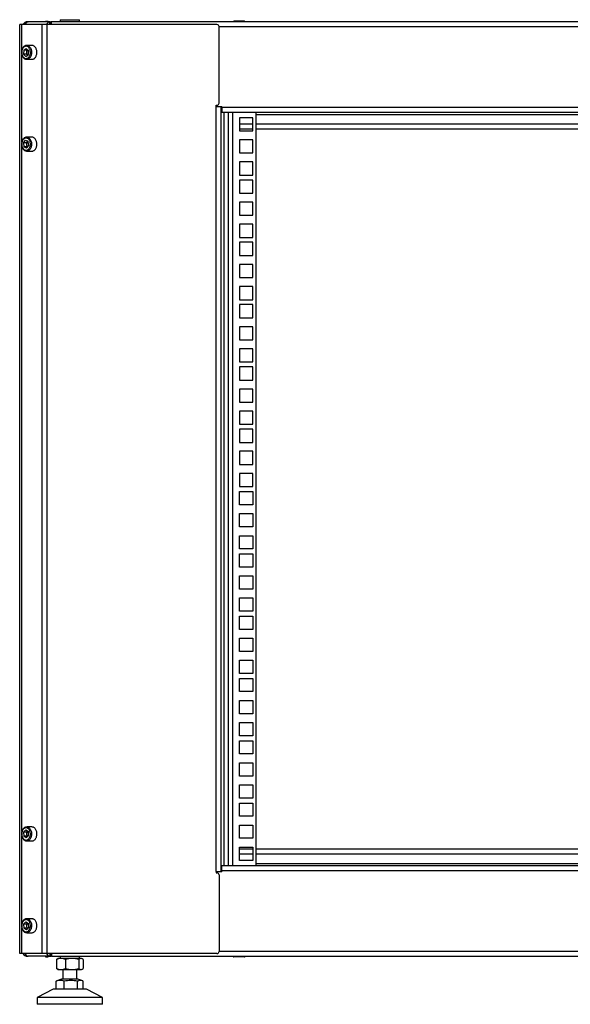
# Model space of a CAD drawing. Units: millimetres. Extents: x 221 to 3582, y 185 to 2858.
# Drawn here: x 221 to 617, y 1146 to 1854 of the extents above; entities that cross this region are included whole.
import ezdxf

# ---------------------------------------------------------------- set-up
doc = ezdxf.new("R2010")
doc.units = ezdxf.units.MM

msp = doc.modelspace()

# ---------------------------------------------------------------- linework, layer by layer
at = {"color": 7, "linetype": 'Continuous', "lineweight": 25}
for p, q in [((220.56, 1182.92), (220.56, 1850.92)), ((222.09, 1850.92), (220.56, 1850.92)), ((236.72, 1850.92), (222.09, 1850.92)), ((226.16, 1852.85), (226.16, 1852.92)), ((226.36, 1852.92), (226.16, 1852.92)), ((226.36, 1852.9), (226.36, 1852.92)), ((226.36, 1852.92), (226.44, 1852.92)), ((226.44, 1852.91), (226.44, 1852.92)), ((226.44, 1852.92), (226.63, 1852.92)), ((242.21, 1852.92), (226.63, 1852.92)), ((236.72, 1182.92), (236.72, 1850.92)), ((240.4, 1850.92), (236.72, 1850.92)), ((239.06, 1853.32), (241.06, 1853.32)), ((239.06, 1852.92), (239.06, 1853.32)), ((240.4, 1182.92), (240.4, 1850.92)), ((362.46, 1850.92), (240.4, 1850.92)), ((241.06, 1853.32), (241.06, 1852.92)), ((242.21, 1850.92), (242.21, 1852.92)), ((242.21, 1852.92), (242.69, 1852.92)), ((242.69, 1850.92), (242.69, 1852.92)), ((242.69, 1852.92), (242.87, 1852.92)), ((242.87, 1850.92), (242.87, 1852.92)), ((243.35, 1852.92), (242.87, 1852.92)), ((243.35, 1850.92), (243.35, 1852.92)), ((989.78, 1852.92), (243.35, 1852.92)), ((249.56, 1854.42), (249.56, 1852.92)), ((249.56, 1854.42), (263.56, 1854.42)), ((263.56, 1852.92), (263.56, 1854.42)), ((363.96, 1794.42), (363.96, 1849.42)), ((382.21, 1853.32), (374.65, 1853.32)), ((223.45, 1832.51), (225.28, 1833.81)), ((225.28, 1833.81), (226.99, 1832.22)), ((229.4, 1835.92), (225.59, 1835.92)), ((223.45, 1832.51), (223.33, 1829.61)), ((225.05, 1828.02), (223.33, 1829.61)), ((225.45, 1829.61), (223.33, 1829.61)), ((225.57, 1832.51), (223.45, 1832.51)), ((225.05, 1828.02), (226.88, 1829.33)), ((225.51, 1831.06), (225.45, 1829.61)), ((226.24, 1828.88), (225.45, 1829.61)), ((225.57, 1832.51), (225.51, 1831.06)), ((225.57, 1832.51), (226.2, 1832.96)), ((226.88, 1829.33), (226.99, 1832.22)), ((225.59, 1825.92), (229.4, 1825.92)), ((361.96, 1791.92), (361.96, 1792.92)), ((361.96, 1792.92), (362.46, 1792.92)), ((361.96, 1241.92), (361.96, 1791.92)), ((361.96, 1791.92), (365.19, 1791.92)), ((365.19, 1791.92), (366.06, 1791.92)), ((365.56, 1241.92), (365.56, 1791.92)), ((366.06, 1791.52), (366.06, 1791.92)), ((366.06, 1791.52), (867.06, 1791.52)), ((366.06, 1791.52), (366.06, 1787.92)), ((366.06, 1787.92), (867.06, 1787.92)), ((390.56, 1245.92), (390.56, 1787.92)), ((378.76, 1783.94), (378.76, 1774.44)), ((388.26, 1783.94), (378.76, 1783.94)), ((388.26, 1774.44), (388.26, 1783.94)), ((378.76, 1775.92), (388.26, 1775.92)), ((378.76, 1774.44), (388.26, 1774.44)), ((390.56, 1775.92), (842.56, 1775.92)), ((223.22, 1765.84), (224.76, 1767.76)), ((223.22, 1765.84), (223.62, 1763)), ((225.34, 1765.84), (223.22, 1765.84)), ((225.57, 1762.08), (223.62, 1763)), ((225.75, 1763), (223.62, 1763)), ((224.76, 1767.76), (226.7, 1766.83)), ((225.34, 1765.84), (226.11, 1766.8)), ((225.34, 1765.84), (225.54, 1764.42)), ((225.54, 1769.92), (225.59, 1769.92)), ((225.54, 1764.42), (225.75, 1763)), ((225.57, 1762.08), (227.1, 1763.99)), ((229.4, 1769.92), (225.59, 1769.92)), ((226.15, 1762.81), (225.75, 1763)), ((226.11, 1766.8), (226.29, 1767.03)), ((227.1, 1763.99), (226.7, 1766.83)), ((388.26, 1768.06), (378.76, 1768.06)), ((378.76, 1768.06), (378.76, 1758.56)), ((388.26, 1758.56), (388.26, 1768.06)), ((225.59, 1759.92), (225.55, 1759.92)), ((225.59, 1759.92), (229.4, 1759.92)), ((378.76, 1758.56), (388.26, 1758.56)), ((378.76, 1752.19), (378.76, 1742.69)), ((388.26, 1752.19), (378.76, 1752.19)), ((388.26, 1742.69), (388.26, 1752.19)), ((378.76, 1742.69), (388.26, 1742.69)), ((378.76, 1739.14), (378.76, 1729.64)), ((388.26, 1739.14), (378.76, 1739.14)), ((388.26, 1729.64), (388.26, 1739.14)), ((378.76, 1729.64), (388.26, 1729.64)), ((388.26, 1723.26), (378.76, 1723.26)), ((378.76, 1723.26), (378.76, 1713.76)), ((388.26, 1713.76), (388.26, 1723.26)), ((378.76, 1713.76), (388.26, 1713.76)), ((378.76, 1707.39), (378.76, 1697.89)), ((388.26, 1707.39), (378.76, 1707.39)), ((388.26, 1697.89), (388.26, 1707.39)), ((378.76, 1697.89), (388.26, 1697.89)), ((378.76, 1694.34), (378.76, 1684.84)), ((388.26, 1694.34), (378.76, 1694.34)), ((388.26, 1684.84), (388.26, 1694.34)), ((378.76, 1684.84), (388.26, 1684.84)), ((388.26, 1678.46), (378.76, 1678.46)), ((378.76, 1678.46), (378.76, 1668.96)), ((388.26, 1668.96), (388.26, 1678.46)), ((378.76, 1668.96), (388.26, 1668.96)), ((378.76, 1662.59), (378.76, 1653.09)), ((388.26, 1662.59), (378.76, 1662.59)), ((388.26, 1653.09), (388.26, 1662.59)), ((378.76, 1653.09), (388.26, 1653.09)), ((378.76, 1649.54), (378.76, 1640.04)), ((388.26, 1649.54), (378.76, 1649.54)), ((388.26, 1640.04), (388.26, 1649.54)), ((378.76, 1640.04), (388.26, 1640.04)), ((388.26, 1633.66), (378.76, 1633.66)), ((378.76, 1633.66), (378.76, 1624.16)), ((388.26, 1624.16), (388.26, 1633.66)), ((378.76, 1624.16), (388.26, 1624.16)), ((378.76, 1617.79), (378.76, 1608.29)), ((388.26, 1617.79), (378.76, 1617.79)), ((388.26, 1608.29), (388.26, 1617.79)), ((378.76, 1608.29), (388.26, 1608.29)), ((378.76, 1604.74), (378.76, 1595.24)), ((388.26, 1604.74), (378.76, 1604.74)), ((388.26, 1595.24), (388.26, 1604.74)), ((378.76, 1595.24), (388.26, 1595.24)), ((388.26, 1588.86), (378.76, 1588.86)), ((378.76, 1588.86), (378.76, 1579.36)), ((388.26, 1579.36), (388.26, 1588.86)), ((378.76, 1579.36), (388.26, 1579.36)), ((378.76, 1572.99), (378.76, 1563.49)), ((388.26, 1572.99), (378.76, 1572.99)), ((388.26, 1563.49), (388.26, 1572.99)), ((378.76, 1563.49), (388.26, 1563.49)), ((378.76, 1559.94), (378.76, 1550.44)), ((388.26, 1559.94), (378.76, 1559.94)), ((388.26, 1550.44), (388.26, 1559.94)), ((378.76, 1550.44), (388.26, 1550.44)), ((388.26, 1544.06), (378.76, 1544.06)), ((378.76, 1544.06), (378.76, 1534.56)), ((388.26, 1534.56), (388.26, 1544.06)), ((378.76, 1534.56), (388.26, 1534.56)), ((378.76, 1528.19), (378.76, 1518.69)), ((388.26, 1528.19), (378.76, 1528.19)), ((388.26, 1518.69), (388.26, 1528.19)), ((378.76, 1518.69), (388.26, 1518.69)), ((378.76, 1515.14), (388.26, 1515.14)), ((378.76, 1505.64), (378.76, 1515.14)), ((388.26, 1515.14), (388.26, 1505.64)), ((388.26, 1505.64), (378.76, 1505.64)), ((378.76, 1499.27), (388.26, 1499.27)), ((378.76, 1489.77), (378.76, 1499.27)), ((388.26, 1499.27), (388.26, 1489.77)), ((388.26, 1489.77), (378.76, 1489.77)), ((378.76, 1483.39), (388.26, 1483.39)), ((378.76, 1473.89), (378.76, 1483.39)), ((388.26, 1483.39), (388.26, 1473.89)), ((388.26, 1473.89), (378.76, 1473.89)), ((378.76, 1470.34), (388.26, 1470.34)), ((378.76, 1460.84), (378.76, 1470.34)), ((388.26, 1470.34), (388.26, 1460.84)), ((388.26, 1460.84), (378.76, 1460.84)), ((378.76, 1454.47), (388.26, 1454.47)), ((378.76, 1444.97), (378.76, 1454.47)), ((388.26, 1454.47), (388.26, 1444.97)), ((388.26, 1444.97), (378.76, 1444.97)), ((378.76, 1438.59), (388.26, 1438.59)), ((378.76, 1429.09), (378.76, 1438.59)), ((388.26, 1438.59), (388.26, 1429.09)), ((388.26, 1429.09), (378.76, 1429.09)), ((378.76, 1425.54), (388.26, 1425.54)), ((378.76, 1416.04), (378.76, 1425.54)), ((388.26, 1425.54), (388.26, 1416.04)), ((388.26, 1416.04), (378.76, 1416.04)), ((378.76, 1409.67), (388.26, 1409.67)), ((378.76, 1400.17), (378.76, 1409.67)), ((388.26, 1409.67), (388.26, 1400.17)), ((388.26, 1400.17), (378.76, 1400.17)), ((378.76, 1393.79), (388.26, 1393.79)), ((378.76, 1384.29), (378.76, 1393.79)), ((388.26, 1393.79), (388.26, 1384.29)), ((388.26, 1384.29), (378.76, 1384.29)), ((378.76, 1380.74), (388.26, 1380.74)), ((378.76, 1371.24), (378.76, 1380.74)), ((388.26, 1380.74), (388.26, 1371.24)), ((388.26, 1371.24), (378.76, 1371.24)), ((378.76, 1364.87), (388.26, 1364.87)), ((378.76, 1355.37), (378.76, 1364.87)), ((388.26, 1364.87), (388.26, 1355.37)), ((388.26, 1355.37), (378.76, 1355.37)), ((378.76, 1348.99), (388.26, 1348.99)), ((378.76, 1339.49), (378.76, 1348.99)), ((388.26, 1348.99), (388.26, 1339.49)), ((388.26, 1339.49), (378.76, 1339.49)), ((378.76, 1335.94), (388.26, 1335.94)), ((378.76, 1326.44), (378.76, 1335.94)), ((388.26, 1335.94), (388.26, 1326.44)), ((388.26, 1326.44), (378.76, 1326.44)), ((378.76, 1320.07), (388.26, 1320.07)), ((378.76, 1310.57), (378.76, 1320.07)), ((388.26, 1320.07), (388.26, 1310.57)), ((388.26, 1310.57), (378.76, 1310.57)), ((378.76, 1304.19), (388.26, 1304.19)), ((378.76, 1294.69), (378.76, 1304.19)), ((388.26, 1304.19), (388.26, 1294.69)), ((388.26, 1294.69), (378.76, 1294.69)), ((378.76, 1291.14), (388.26, 1291.14)), ((378.76, 1281.64), (378.76, 1291.14)), ((388.26, 1291.14), (388.26, 1281.64)), ((388.26, 1281.64), (378.76, 1281.64)), ((378.76, 1275.27), (388.26, 1275.27)), ((378.76, 1265.77), (378.76, 1275.27)), ((388.26, 1275.27), (388.26, 1265.77)), ((224.98, 1271.8), (223.3, 1270.14)), ((223.3, 1270.14), (223.48, 1267.25)), ((225.42, 1270.14), (223.3, 1270.14)), ((224.98, 1271.8), (226.84, 1270.58)), ((227.02, 1267.69), (225.34, 1266.03)), ((226.26, 1270.96), (225.42, 1270.14)), ((225.42, 1270.14), (225.51, 1268.7)), ((225.51, 1268.7), (225.6, 1267.25)), ((229.4, 1273.92), (225.59, 1273.92)), ((227.02, 1267.69), (226.84, 1270.58)), ((225.34, 1266.03), (223.48, 1267.25)), ((225.6, 1267.25), (223.48, 1267.25)), ((225.59, 1263.92), (225.56, 1263.92)), ((225.59, 1263.92), (229.4, 1263.92)), ((226.19, 1266.87), (225.6, 1267.25)), ((388.26, 1265.77), (378.76, 1265.77)), ((378.76, 1259.39), (388.26, 1259.39)), ((378.76, 1249.89), (378.76, 1259.39)), ((388.26, 1257.92), (378.76, 1257.92)), ((388.26, 1259.39), (388.26, 1249.89)), ((842.56, 1257.92), (390.56, 1257.92)), ((388.26, 1249.89), (378.76, 1249.89)), ((361.96, 1241.92), (361.96, 1240.92)), ((361.96, 1241.92), (365.19, 1241.92)), ((361.96, 1240.92), (362.46, 1240.92)), ((363.96, 1239.42), (363.96, 1184.42)), ((365.19, 1241.92), (366.06, 1241.92)), ((366.06, 1242.32), (366.06, 1245.92)), ((867.06, 1245.92), (366.06, 1245.92)), ((366.06, 1242.32), (366.06, 1241.92)), ((867.06, 1242.32), (366.06, 1242.32)), ((224.95, 1205.8), (223.29, 1204.1)), ((223.29, 1204.1), (223.5, 1201.22)), ((225.41, 1204.1), (223.29, 1204.1)), ((224.95, 1205.8), (226.82, 1204.61)), ((226.24, 1204.95), (225.41, 1204.1)), ((225.41, 1204.1), (225.52, 1202.66)), ((229.4, 1207.92), (225.59, 1207.92)), ((226.26, 1204.97), (226.24, 1204.95)), ((226.26, 1204.97), (226.24, 1204.95)), ((227.03, 1201.73), (226.82, 1204.61)), ((225.37, 1200.03), (223.5, 1201.22)), ((225.62, 1201.22), (223.5, 1201.22)), ((227.03, 1201.73), (225.37, 1200.03)), ((225.52, 1202.66), (225.62, 1201.22)), ((225.59, 1197.92), (229.4, 1197.92)), ((226.18, 1200.86), (225.62, 1201.22)), ((222.09, 1182.92), (220.56, 1182.92)), ((236.72, 1182.92), (222.09, 1182.92)), ((240.4, 1182.92), (236.72, 1182.92)), ((362.46, 1182.92), (240.4, 1182.92)), ((242.21, 1182.92), (242.21, 1180.92)), ((242.69, 1182.92), (242.69, 1180.92)), ((242.87, 1182.92), (242.87, 1180.92)), ((243.35, 1182.92), (243.35, 1180.92)), ((226.16, 1180.98), (226.16, 1180.92)), ((226.36, 1180.92), (226.16, 1180.92)), ((226.36, 1180.94), (226.36, 1180.92)), ((226.36, 1180.92), (226.44, 1180.92)), ((226.44, 1180.93), (226.44, 1180.92)), ((226.44, 1180.92), (226.63, 1180.92)), ((242.21, 1180.92), (226.63, 1180.92)), ((239.06, 1180.92), (239.06, 1180.52)), ((239.06, 1180.52), (241.06, 1180.52)), ((241.06, 1180.52), (241.06, 1180.92)), ((242.21, 1180.92), (242.69, 1180.92)), ((242.69, 1180.92), (242.87, 1180.92)), ((243.35, 1180.92), (242.87, 1180.92)), ((243.35, 1180.92), (989.78, 1180.92)), ((246.98, 1178.66), (246.98, 1172.18)), ((248.06, 1179.42), (247.65, 1179.17)), ((250.29, 1179.42), (248.06, 1179.42)), ((249.56, 1180.92), (249.56, 1179.42)), ((258.39, 1179.42), (250.29, 1179.42)), ((253.6, 1178.66), (253.6, 1172.18)), ((264.67, 1179.42), (258.39, 1179.42)), ((263.18, 1178.66), (263.18, 1172.18)), ((263.56, 1179.42), (263.56, 1180.92)), ((265.06, 1179.42), (264.67, 1179.42)), ((265.48, 1179.17), (265.06, 1179.42)), ((266.15, 1178.66), (266.15, 1172.18)), ((382.21, 1180.52), (374.65, 1180.52)), ((247.65, 1171.66), (248.06, 1171.42)), ((248.06, 1171.42), (250.29, 1171.42)), ((250.29, 1171.42), (258.39, 1171.42)), ((251.56, 1171.42), (251.56, 1164.42)), ((258.39, 1171.42), (264.67, 1171.42)), ((261.56, 1164.42), (261.56, 1171.42)), ((264.67, 1171.42), (265.06, 1171.42)), ((265.06, 1171.42), (265.48, 1171.66)), ((246.8, 1163.1), (247.22, 1163.24)), ((246.8, 1157.42), (246.8, 1163.1)), ((250.75, 1164.42), (247.22, 1163.25)), ((250.78, 1164.42), (250.75, 1164.42)), ((262.38, 1164.42), (250.78, 1164.42)), ((252.49, 1157.42), (252.49, 1163.1)), ((262.26, 1157.42), (262.26, 1163.1)), ((265.91, 1163.25), (262.38, 1164.42)), ((266.33, 1157.42), (266.33, 1163.1)), ((244.56, 1157.42), (233.06, 1151.42)), ((244.62, 1157.42), (244.56, 1157.42)), ((268.56, 1157.42), (244.62, 1157.42)), ((280.06, 1151.42), (268.56, 1157.42)), ((233.06, 1151.42), (233.06, 1146.42)), ((233.17, 1151.42), (233.06, 1151.42)), ((280.06, 1151.42), (233.17, 1151.42)), ((280.06, 1146.42), (280.06, 1151.42)), ((233.17, 1146.42), (233.06, 1146.42)), ((280.06, 1146.42), (233.17, 1146.42))]:
    msp.add_line(p, q, dxfattribs=at)
at = {"color": 8, "linetype": 'Continuous', "lineweight": 25}
for p, q in [((222.09, 1832.58), (222.09, 1850.92)), ((869.16, 1849.32), (363.96, 1849.32)), ((222.09, 1766.58), (222.09, 1829.25)), ((367.53, 1245.92), (367.53, 1787.92)), ((370.64, 1245.92), (370.64, 1787.92)), ((373.8, 1245.92), (373.8, 1787.92)), ((390.56, 1786.32), (842.56, 1786.32)), ((378.76, 1779.52), (388.26, 1779.52)), ((390.56, 1779.52), (842.56, 1779.52)), ((222.09, 1270.59), (222.09, 1763.24)), ((222.09, 1204.58), (222.09, 1267.25)), ((388.26, 1254.32), (378.76, 1254.32)), ((842.56, 1254.32), (390.56, 1254.32)), ((842.56, 1247.52), (390.56, 1247.52)), ((222.09, 1182.92), (222.09, 1201.25)), ((363.96, 1184.52), (869.16, 1184.52))]:
    msp.add_line(p, q, dxfattribs=at)
at = {"color": 7, "linetype": 'Continuous', "lineweight": 25, "flags": 128}
for points in [[(225.59, 1835.91), (225.46, 1835.91), (225.08, 1835.87), (224.7, 1835.78), (224.34, 1835.63), (223.99, 1835.44), (223.66, 1835.2), (223.34, 1834.91), (223.05, 1834.58), (222.79, 1834.21), (222.55, 1833.81), (222.35, 1833.38), (222.18, 1832.92), (222.05, 1832.44), (221.95, 1831.94), (221.89, 1831.43), (221.88, 1831.19)], [(222.05, 1831.17), (222.06, 1830.65), (222.1, 1830.15), (222.18, 1829.65), (222.31, 1829.17), (222.47, 1828.71), (222.67, 1828.28), (222.9, 1827.89), (223.16, 1827.54), (223.46, 1827.24), (223.77, 1826.98), (224.1, 1826.78), (224.45, 1826.63), (224.8, 1826.55), (225.17, 1826.52), (225.53, 1826.55), (225.88, 1826.64), (226.23, 1826.78), (226.56, 1826.99), (226.87, 1827.24), (227.16, 1827.55), (227.43, 1827.9), (227.66, 1828.29), (227.86, 1828.72), (228.02, 1829.18), (228.14, 1829.66), (228.23, 1830.16), (228.27, 1830.67), (228.27, 1831.18), (228.22, 1831.69), (228.14, 1832.19), (228.02, 1832.67), (227.85, 1833.12), (227.65, 1833.55), (227.42, 1833.94), (227.16, 1834.29), (226.87, 1834.6), (226.55, 1834.85), (226.22, 1835.05), (225.87, 1835.2), (225.52, 1835.29), (225.16, 1835.32), (224.79, 1835.29), (224.44, 1835.2), (224.09, 1835.05), (223.76, 1834.85), (223.45, 1834.59), (223.16, 1834.28), (222.89, 1833.93), (222.66, 1833.54), (222.46, 1833.11), (222.3, 1832.65), (222.18, 1832.17), (222.1, 1831.67), (222.05, 1831.17)], [(229.4, 1825.92), (229.78, 1825.94), (230.16, 1826.03), (230.52, 1826.17), (230.88, 1826.37), (231.22, 1826.63), (231.54, 1826.93), (231.83, 1827.28), (232.09, 1827.67), (232.33, 1828.1), (232.52, 1828.56), (232.68, 1829.05), (232.81, 1829.57), (232.89, 1830.1), (232.93, 1830.63), (232.93, 1831.18), (232.89, 1831.71), (232.81, 1832.24), (232.69, 1832.76), (232.53, 1833.25), (232.33, 1833.71), (232.1, 1834.14), (231.84, 1834.54), (231.55, 1834.89), (231.23, 1835.19), (230.9, 1835.45), (230.54, 1835.65), (230.17, 1835.8), (229.79, 1835.89), (229.41, 1835.92), (229.4, 1835.92)], [(221.88, 1831.19), (221.87, 1830.91), (221.89, 1830.4), (221.95, 1829.89), (222.05, 1829.4), (222.18, 1828.92), (222.35, 1828.45), (222.55, 1828.02), (222.79, 1827.61), (223.06, 1827.24), (223.36, 1826.91), (223.68, 1826.62), (224.03, 1826.37), (224.39, 1826.18), (224.76, 1826.04), (225.14, 1825.95), (225.53, 1825.92), (225.59, 1825.92)], [(225.54, 1769.91), (225.3, 1769.9), (224.92, 1769.84), (224.55, 1769.72), (224.2, 1769.56), (223.85, 1769.35), (223.53, 1769.09), (223.22, 1768.78), (222.94, 1768.44), (222.69, 1768.06), (222.47, 1767.64), (222.28, 1767.19), (222.12, 1766.73), (222, 1766.24), (221.92, 1765.74), (221.88, 1765.23), (221.88, 1764.72), (221.91, 1764.2), (221.94, 1763.96)], [(222.11, 1764.05), (222.2, 1763.55), (222.34, 1763.07), (222.51, 1762.62), (222.71, 1762.2), (222.95, 1761.82), (223.22, 1761.48), (223.52, 1761.18), (223.83, 1760.94), (224.17, 1760.75), (224.52, 1760.61), (224.88, 1760.53), (225.24, 1760.52), (225.6, 1760.56), (225.95, 1760.66), (226.3, 1760.82), (226.63, 1761.03), (226.93, 1761.3), (227.22, 1761.62), (227.48, 1761.98), (227.7, 1762.38), (227.89, 1762.81), (228.05, 1763.27), (228.16, 1763.76), (228.24, 1764.26), (228.27, 1764.77), (228.26, 1765.28), (228.21, 1765.79), (228.12, 1766.28), (227.99, 1766.76), (227.82, 1767.21), (227.61, 1767.63), (227.37, 1768.01), (227.1, 1768.36), (226.81, 1768.65), (226.49, 1768.9), (226.15, 1769.09), (225.8, 1769.22), (225.45, 1769.3), (225.08, 1769.32), (224.72, 1769.27), (224.37, 1769.17), (224.03, 1769.01), (223.7, 1768.8), (223.39, 1768.53), (223.1, 1768.22), (222.85, 1767.86), (222.62, 1767.46), (222.43, 1767.02), (222.27, 1766.56), (222.16, 1766.07), (222.08, 1765.57), (222.05, 1765.06), (222.06, 1764.55), (222.11, 1764.05)], [(226.31, 1767.02), (226.29, 1767), (226.11, 1766.8)], [(229.4, 1759.92), (229.53, 1759.92), (229.91, 1759.97), (230.29, 1760.08), (230.65, 1760.24), (231, 1760.46), (231.34, 1760.73), (231.64, 1761.05), (231.93, 1761.42), (232.18, 1761.82), (232.4, 1762.26), (232.59, 1762.74), (232.73, 1763.24), (232.84, 1763.76), (232.91, 1764.29), (232.94, 1764.83), (232.92, 1765.37), (232.87, 1765.91), (232.77, 1766.43), (232.64, 1766.94), (232.46, 1767.42), (232.26, 1767.87), (232.01, 1768.29), (231.74, 1768.67), (231.44, 1769.01), (231.11, 1769.29), (230.77, 1769.53), (230.41, 1769.71), (230.04, 1769.84), (229.66, 1769.9), (229.4, 1769.92)], [(225.58, 1273.91), (225.51, 1273.92), (225.13, 1273.88), (224.75, 1273.79), (224.39, 1273.65), (224.04, 1273.47), (223.7, 1273.23), (223.38, 1272.95), (223.09, 1272.63), (222.82, 1272.27), (222.58, 1271.87), (222.38, 1271.44), (222.2, 1270.98), (222.06, 1270.5), (221.96, 1270.01), (221.9, 1269.51), (221.87, 1268.99), (221.89, 1268.48), (221.94, 1267.97), (222.03, 1267.47), (222.16, 1266.99), (222.32, 1266.53), (222.52, 1266.08), (222.75, 1265.67), (223.02, 1265.29), (223.31, 1264.95), (223.63, 1264.66), (223.97, 1264.41), (224.33, 1264.21), (224.7, 1264.06), (225.08, 1263.96), (225.47, 1263.92), (225.56, 1263.92)], [(228.26, 1269.3), (228.21, 1269.81), (228.11, 1270.3), (227.98, 1270.78), (227.81, 1271.23), (227.6, 1271.65), (227.36, 1272.03), (227.09, 1272.37), (226.79, 1272.66), (226.48, 1272.9), (226.14, 1273.09), (225.79, 1273.23), (225.43, 1273.3), (225.07, 1273.31), (224.71, 1273.27), (224.36, 1273.17), (224.01, 1273.01), (223.68, 1272.79), (223.38, 1272.52), (223.09, 1272.2), (222.84, 1271.84), (222.61, 1271.44), (222.42, 1271), (222.27, 1270.54), (222.16, 1270.06), (222.08, 1269.55), (222.05, 1269.04), (222.06, 1268.53), (222.11, 1268.03), (222.21, 1267.53), (222.34, 1267.06), (222.51, 1266.61), (222.72, 1266.19), (222.96, 1265.81), (223.23, 1265.47), (223.53, 1265.17), (223.85, 1264.93), (224.18, 1264.74), (224.53, 1264.61), (224.89, 1264.53), (225.25, 1264.52), (225.61, 1264.56), (225.97, 1264.67), (226.31, 1264.83), (226.64, 1265.04), (226.95, 1265.31), (227.23, 1265.63), (227.49, 1265.99), (227.71, 1266.39), (227.9, 1266.83), (228.05, 1267.29), (228.17, 1267.78), (228.24, 1268.28), (228.27, 1268.79), (228.26, 1269.3)], [(232.93, 1269.35), (232.87, 1269.89), (232.78, 1270.41), (232.64, 1270.92), (232.47, 1271.4), (232.26, 1271.86), (232.02, 1272.28), (231.75, 1272.66), (231.45, 1272.99), (231.13, 1273.28), (230.78, 1273.52), (230.42, 1273.71), (230.05, 1273.83), (229.67, 1273.9), (229.4, 1273.92)], [(229.4, 1263.92), (229.52, 1263.92), (229.9, 1263.97), (230.28, 1264.07), (230.64, 1264.23), (230.99, 1264.45), (231.33, 1264.72), (231.64, 1265.04), (231.92, 1265.4), (232.17, 1265.81), (232.39, 1266.25), (232.58, 1266.72), (232.73, 1267.22), (232.84, 1267.74), (232.91, 1268.27), (232.94, 1268.81), (232.93, 1269.35)], [(225.58, 1207.91), (225.45, 1207.91), (225.07, 1207.87), (224.7, 1207.77), (224.34, 1207.63), (223.99, 1207.44), (223.66, 1207.2), (223.34, 1206.91), (223.05, 1206.58), (222.79, 1206.21), (222.55, 1205.81), (222.35, 1205.38), (222.18, 1204.92), (222.05, 1204.44), (221.95, 1203.94), (221.89, 1203.43), (221.87, 1202.92), (221.89, 1202.41), (221.95, 1201.9), (222.05, 1201.41), (222.18, 1200.92), (222.35, 1200.46), (222.55, 1200.02), (222.79, 1199.62), (223.06, 1199.24), (223.35, 1198.91), (223.68, 1198.62), (224.02, 1198.38), (224.38, 1198.18), (224.76, 1198.04), (225.14, 1197.95), (225.52, 1197.92), (225.56, 1197.92)], [(228.26, 1203.37), (228.2, 1203.87), (228.1, 1204.36), (227.96, 1204.84), (227.78, 1205.28), (227.57, 1205.7), (227.33, 1206.07), (227.05, 1206.41), (226.75, 1206.7), (226.43, 1206.93), (226.1, 1207.11), (225.74, 1207.24), (225.39, 1207.31), (225.02, 1207.31), (224.66, 1207.26), (224.31, 1207.15), (223.97, 1206.98), (223.64, 1206.76), (223.34, 1206.48), (223.06, 1206.16), (222.81, 1205.79), (222.59, 1205.39), (222.4, 1204.95), (222.25, 1204.48), (222.14, 1203.99), (222.08, 1203.49), (222.05, 1202.98), (222.07, 1202.47), (222.12, 1201.96), (222.22, 1201.47), (222.36, 1201), (222.54, 1200.55), (222.75, 1200.14), (222.99, 1199.76), (223.27, 1199.42), (223.57, 1199.14), (223.89, 1198.9), (224.23, 1198.72), (224.58, 1198.59), (224.94, 1198.53), (225.3, 1198.52), (225.66, 1198.57), (226.01, 1198.68), (226.35, 1198.85), (226.68, 1199.08), (226.98, 1199.35), (227.26, 1199.67), (227.52, 1200.04), (227.74, 1200.45), (227.92, 1200.89), (228.07, 1201.35), (228.18, 1201.84), (228.25, 1202.34), (228.27, 1202.85), (228.26, 1203.37)], [(232.92, 1203.43), (232.86, 1203.96), (232.76, 1204.48), (232.62, 1204.99), (232.44, 1205.47), (232.23, 1205.92), (231.99, 1206.33), (231.71, 1206.71), (231.41, 1207.04), (231.08, 1207.32), (230.73, 1207.55), (230.37, 1207.73), (230, 1207.85), (229.62, 1207.91), (229.4, 1207.92)], [(229.4, 1197.92), (229.57, 1197.92), (229.95, 1197.98), (230.33, 1198.09), (230.69, 1198.26), (231.04, 1198.48), (231.37, 1198.76), (231.68, 1199.09), (231.96, 1199.46), (232.21, 1199.87), (232.42, 1200.31), (232.6, 1200.79), (232.75, 1201.29), (232.85, 1201.81), (232.92, 1202.35), (232.94, 1202.89), (232.92, 1203.43)], [(247.65, 1179.17), (247.32, 1178.95), (246.98, 1178.66)], [(247.65, 1171.66), (247.32, 1171.88), (246.98, 1172.18)]]:
    msp.add_lwpolyline(points, dxfattribs=at)
at = {"color": 8, "linetype": 'Continuous', "lineweight": 25, "flags": 128}
for points in [[(225.59, 1835.92), (225.59, 1835.92), (225.98, 1835.89), (226.35, 1835.8), (226.72, 1835.65), (227.08, 1835.45), (227.42, 1835.19), (227.73, 1834.89), (228.02, 1834.54), (228.29, 1834.14), (228.52, 1833.71), (228.71, 1833.25), (228.87, 1832.76), (228.99, 1832.24), (229.08, 1831.71), (229.12, 1831.18), (229.12, 1830.63), (229.07, 1830.1), (228.99, 1829.57), (228.87, 1829.05), (228.7, 1828.56), (228.51, 1828.1), (228.27, 1827.67), (228.01, 1827.28), (227.72, 1826.93), (227.4, 1826.63), (227.06, 1826.37), (226.71, 1826.17), (226.34, 1826.03), (225.96, 1825.94), (225.59, 1825.92)], [(225.59, 1769.92), (225.84, 1769.9), (226.22, 1769.84), (226.59, 1769.71), (226.95, 1769.53), (227.3, 1769.29), (227.62, 1769.01), (227.92, 1768.67), (228.19, 1768.29), (228.44, 1767.87), (228.65, 1767.42), (228.82, 1766.94), (228.95, 1766.43), (229.05, 1765.91), (229.11, 1765.37), (229.12, 1764.83), (229.09, 1764.29), (229.02, 1763.76), (228.92, 1763.24), (228.77, 1762.74), (228.58, 1762.26), (228.36, 1761.82), (228.11, 1761.42), (227.83, 1761.05), (227.52, 1760.73), (227.19, 1760.46), (226.84, 1760.24), (226.47, 1760.08), (226.1, 1759.97), (225.71, 1759.92), (225.59, 1759.92)], [(225.58, 1273.92), (225.85, 1273.9), (226.23, 1273.83), (226.6, 1273.71), (226.96, 1273.52), (227.31, 1273.28), (227.63, 1272.99), (227.93, 1272.66), (228.2, 1272.28), (228.44, 1271.86), (228.65, 1271.4), (228.82, 1270.92), (228.96, 1270.41), (229.05, 1269.89), (229.11, 1269.35)], [(229.11, 1269.35), (229.12, 1268.81), (229.09, 1268.27), (229.02, 1267.74), (228.91, 1267.22), (228.76, 1266.72), (228.58, 1266.25), (228.35, 1265.81), (228.1, 1265.4), (227.82, 1265.04), (227.51, 1264.72), (227.18, 1264.45), (226.82, 1264.23), (226.46, 1264.07), (226.08, 1263.97), (225.7, 1263.92), (225.59, 1263.92)], [(225.58, 1207.92), (225.8, 1207.91), (226.18, 1207.85), (226.55, 1207.73), (226.91, 1207.55), (227.26, 1207.32), (227.59, 1207.04), (227.89, 1206.71), (228.17, 1206.33), (228.41, 1205.92), (228.63, 1205.47), (228.8, 1204.99), (228.94, 1204.48), (229.04, 1203.96), (229.1, 1203.43)], [(229.1, 1203.43), (229.12, 1202.89), (229.1, 1202.35), (229.03, 1201.81), (228.93, 1201.29), (228.78, 1200.79), (228.6, 1200.31), (228.39, 1199.87), (228.14, 1199.46), (227.86, 1199.09), (227.55, 1198.76), (227.22, 1198.48), (226.87, 1198.26), (226.51, 1198.09), (226.14, 1197.98), (225.76, 1197.92), (225.57, 1197.92)]]:
    msp.add_lwpolyline(points, dxfattribs=at)
at = {"color": 7, "linetype": 'Continuous', "lineweight": 25}
for centre, radius, start, end in [((226.16, 1849.32), 3.6, 90, 153.6122), ((226.92, 1850.29), 2.65, 96.27588, 166.2294), ((242.53, 1850.26), 2.68, 96.77102, 165.73427), ((362.46, 1849.42), 1.5, 0, 90), ((374.65, 1852.62), 0.7, 90, 154.62307), ((382.21, 1852.62), 0.7, 25.37693, 90), ((228.46, 1830.84), 2.96, 175.7937, 221.50259), ((228.44, 1831.02), 2.93, 139.11178, 179.15919), ((362.46, 1794.42), 1.5, 270, 0), ((226.14, 1764.08), 4.2, 181.65191, 261.89972), ((228.67, 1764.93), 3.17, 143.89854, 189.34732), ((228.27, 1764.73), 2.75, 186.56175, 221.86525), ((228.48, 1268.98), 2.98, 138.08219, 185.42174), ((228.32, 1268.77), 2.81, 181.43029, 221.63924), ((362.46, 1239.42), 1.5, 0, 90), ((228.51, 1202.97), 3.01, 138.89107, 185.94282), ((228.3, 1202.76), 2.79, 182.02482, 221.71916), ((226.16, 1184.52), 3.6, 206.3878, 270), ((226.92, 1183.55), 2.65, 193.7706, 263.72412), ((242.53, 1183.58), 2.68, 194.26573, 263.22898), ((362.46, 1184.42), 1.5, 270, 0), ((250.47, 1171.03), 8.38, 91.2427, 114.60198), ((250.12, 1171.09), 8.33, 65.32169, 88.83363), ((258.56, 1162.81), 16.61, 90.59922, 107.40175), ((258.21, 1162.79), 16.63, 72.60817, 89.39086), ((264.89, 1177.16), 2.27, 95.52952, 138.65105), ((264.46, 1177.19), 2.24, 41.04451, 84.77491), ((374.65, 1181.22), 0.7, 205.37693, 270), ((382.21, 1181.22), 0.7, 270, 334.62307), ((250.47, 1179.8), 8.38, 245.39802, 268.7573), ((250.12, 1179.75), 8.33, 271.16637, 294.67831), ((258.56, 1188.02), 16.61, 252.59825, 269.40078), ((258.21, 1188.04), 16.63, 270.60914, 287.39183), ((264.89, 1173.67), 2.27, 221.34895, 264.47048), ((264.46, 1173.65), 2.24, 275.22509, 318.95549), ((249.64, 1153.77), 9.76, 73.01687, 106.98313), ((257.38, 1134.99), 28.53, 80.14252, 99.85748), ((264.3, 1158.43), 5.1, 66.45902, 113.54098)]:
    msp.add_arc(centre, radius, start, end, dxfattribs=at)

doc.saveas('drawing.dxf')
